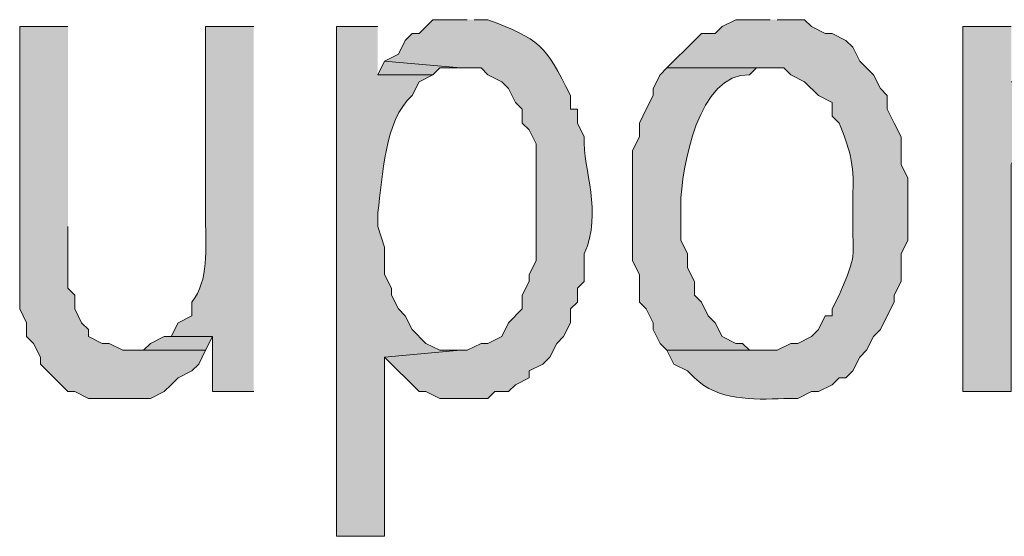
# Model space of a CAD drawing. Extents: x 17 to 595, y 17 to 775.
# Drawn here: x 361 to 370, y 44 to 48 of the extents above; entities that cross this region are included whole.
import ezdxf

# ---------------------------------------------------------------- set-up
doc = ezdxf.new("R2010")
doc.units = 0
doc.header["$MEASUREMENT"] = 0
doc.layers.add('Layer 1', color=7, linetype='Continuous', lineweight=0)

msp = doc.modelspace()

# ---------------------------------------------------------------- hatches: boundary and pattern name
at = {"layer": 'Layer 1', "true_color": 0x000000, "transparency": 33554687}
for points in [[(361.5, 48.06), (361.08, 48.06), (361.08, 45.6), (361.14, 45.48), (361.14, 45.36), (361.2, 45.3), (361.26, 45.18), (361.26, 45.12), (361.5, 44.88), (361.56, 44.88), (361.68, 44.82), (362.22, 44.82), (362.34, 44.88), (362.4, 44.94), (362.46, 45), (362.58, 45.06), (362.64, 45.12), (362.7, 45.24), (361.98, 45.24), (361.86, 45.3), (361.8, 45.3), (361.68, 45.36), (361.68, 45.42), (361.62, 45.48), (361.56, 45.6), (361.56, 45.72), (361.5, 45.78), (361.5, 46.32)], [(369.72, 48.06), (369.3, 48.06), (369.3, 44.88), (369.72, 44.88), (369.72, 46.86), (369.78, 46.98), (369.78, 47.1), (369.84, 47.22), (369.84, 47.28), (369.9, 47.4), (370.02, 47.52), (370.14, 47.58), (369.72, 47.58)], [(364.26, 47.76), (364.2, 47.64), (364.68, 47.64), (364.74, 47.7), (364.92, 47.7)], [(362.4, 45.36), (362.34, 45.36), (362.22, 45.3), (362.16, 45.24), (362.04, 45.24), (362.7, 45.24), (362.76, 45.36)]]:
    msp.add_hatch(color=18, dxfattribs=at).paths.add_polyline_path(points)
h = msp.add_hatch(color=18, dxfattribs=at)
edge = h.paths.add_edge_path()
edge.add_spline(control_points=[(363.12, 48.06), (363.12, 48.06), (362.7, 48.06), (362.7, 48.06), (362.7, 48.06), (362.7, 46.38), (362.7, 46.38), (362.7, 46.126), (362.731, 45.852), (362.58, 45.66), (362.58, 45.66), (362.58, 45.54), (362.58, 45.54), (362.58, 45.54), (362.46, 45.48), (362.46, 45.48), (362.46, 45.48), (362.4, 45.36), (362.4, 45.36), (362.4, 45.36), (362.76, 45.36), (362.76, 45.36), (362.76, 45.36), (362.76, 44.88), (362.76, 44.88), (362.76, 44.88), (363.12, 44.88), (363.12, 44.88)], knot_values=[0, 0, 0, 0, 1, 1, 1, 2, 2, 2, 3, 3, 3, 4, 4, 4, 5, 5, 5, 6, 6, 6, 7, 7, 7, 8, 8, 8, 9, 9, 9, 9], degree=3, periodic=0)
edge.add_line((363.12, 44.88), (363.12, 48.06))
h = msp.add_hatch(color=18, dxfattribs=at)
edge = h.paths.add_edge_path()
edge.add_spline(control_points=[(364.2, 48.06), (364.2, 48.06), (363.84, 48.06), (363.84, 48.06), (363.84, 48.06), (363.84, 43.62), (363.84, 43.62), (363.84, 43.62), (364.26, 43.62), (364.26, 43.62), (364.26, 43.62), (364.26, 45.18), (364.26, 45.18), (364.26, 45.18), (364.92, 45.24), (364.92, 45.24), (364.92, 45.24), (364.74, 45.24), (364.74, 45.24), (364.74, 45.24), (364.62, 45.3), (364.62, 45.3), (364.62, 45.3), (364.5, 45.42), (364.5, 45.42), (364.5, 45.42), (364.44, 45.54), (364.44, 45.54), (364.44, 45.54), (364.38, 45.6), (364.38, 45.6), (364.38, 45.6), (364.32, 45.72), (364.32, 45.72), (364.32, 45.72), (364.32, 45.78), (364.32, 45.78), (364.32, 45.78), (364.26, 45.9), (364.26, 45.9), (364.26, 45.9), (364.26, 46.14), (364.26, 46.14), (364.26, 46.14), (364.2, 46.32), (364.2, 46.32), (364.2, 46.32), (364.2, 46.44), (364.2, 46.44), (364.248, 46.761), (364.254, 47.237), (364.5, 47.46), (364.5, 47.46), (364.56, 47.58), (364.56, 47.58), (364.56, 47.58), (364.68, 47.64), (364.68, 47.64), (364.68, 47.64), (364.2, 47.64), (364.2, 47.64)], knot_values=[0, 0, 0, 0, 1, 1, 1, 2, 2, 2, 3, 3, 3, 4, 4, 4, 5, 5, 5, 6, 6, 6, 7, 7, 7, 8, 8, 8, 9, 9, 9, 10, 10, 10, 11, 11, 11, 12, 12, 12, 13, 13, 13, 14, 14, 14, 15, 15, 15, 16, 16, 16, 17, 17, 17, 18, 18, 18, 19, 19, 19, 20, 20, 20, 20], degree=3, periodic=0)
edge.add_line((364.2, 47.64), (364.2, 48.06))
h = msp.add_hatch(color=18, dxfattribs=at)
edge = h.paths.add_edge_path()
edge.add_spline(control_points=[(364.98, 48.12), (364.98, 48.12), (364.68, 48.12), (364.68, 48.12), (364.68, 48.12), (364.56, 48), (364.56, 48), (364.56, 48), (364.5, 48), (364.5, 48), (364.5, 48), (364.44, 47.94), (364.44, 47.94), (364.44, 47.94), (364.38, 47.82), (364.38, 47.82), (364.38, 47.82), (364.26, 47.76), (364.26, 47.76), (364.26, 47.76), (364.92, 47.7), (364.92, 47.7), (364.92, 47.7), (365.1, 47.7), (365.1, 47.7), (365.1, 47.7), (365.16, 47.64), (365.16, 47.64), (365.16, 47.64), (365.28, 47.58), (365.28, 47.58), (365.28, 47.58), (365.34, 47.52), (365.34, 47.52), (365.34, 47.52), (365.4, 47.4), (365.4, 47.4), (365.4, 47.4), (365.46, 47.34), (365.46, 47.34), (365.46, 47.34), (365.46, 47.22), (365.46, 47.22), (365.46, 47.22), (365.52, 47.16), (365.52, 47.16), (365.52, 47.16), (365.58, 47.04), (365.58, 47.04), (365.58, 47.04), (365.58, 46.02), (365.58, 46.02), (365.58, 46.02), (365.52, 45.9), (365.52, 45.9), (365.52, 45.9), (365.52, 45.84), (365.52, 45.84), (365.52, 45.84), (365.46, 45.72), (365.46, 45.72), (365.46, 45.72), (365.46, 45.6), (365.46, 45.6), (365.46, 45.6), (365.34, 45.48), (365.34, 45.48), (365.34, 45.48), (365.28, 45.36), (365.28, 45.36), (365.28, 45.36), (365.16, 45.3), (365.16, 45.3), (365.16, 45.3), (365.1, 45.3), (365.1, 45.3), (365.1, 45.3), (364.98, 45.24), (364.98, 45.24), (364.98, 45.24), (364.92, 45.24), (364.92, 45.24), (364.92, 45.24), (364.26, 45.18), (364.26, 45.18), (364.26, 45.18), (364.56, 44.88), (364.56, 44.88), (364.56, 44.88), (364.62, 44.88), (364.62, 44.88), (364.62, 44.88), (364.74, 44.82), (364.74, 44.82), (364.74, 44.82), (365.16, 44.82), (365.16, 44.82), (365.16, 44.82), (365.22, 44.88), (365.22, 44.88), (365.22, 44.88), (365.34, 44.88), (365.34, 44.88), (365.34, 44.88), (365.4, 44.94), (365.4, 44.94), (365.4, 44.94), (365.52, 45), (365.52, 45), (365.52, 45), (365.52, 45.06), (365.52, 45.06), (365.52, 45.06), (365.64, 45.12), (365.64, 45.12), (365.64, 45.12), (365.7, 45.18), (365.7, 45.18), (365.7, 45.18), (365.76, 45.3), (365.76, 45.3), (365.76, 45.3), (365.82, 45.36), (365.82, 45.36), (365.82, 45.36), (365.88, 45.48), (365.88, 45.48), (365.88, 45.48), (365.88, 45.6), (365.88, 45.6), (365.88, 45.6), (365.94, 45.66), (365.94, 45.66), (365.94, 45.66), (365.94, 45.78), (365.94, 45.78), (365.94, 45.78), (366, 45.84), (366, 45.84), (366, 45.84), (366, 46.08), (366, 46.08), (366.163, 46.451), (365.986, 46.803), (366, 47.1), (366, 47.1), (365.94, 47.22), (365.94, 47.22), (365.94, 47.22), (365.94, 47.34), (365.94, 47.34), (365.94, 47.34), (365.88, 47.34), (365.88, 47.34), (365.88, 47.34), (365.88, 47.46), (365.88, 47.46), (365.658, 47.904), (365.612, 47.948), (365.16, 48.12), (365.16, 48.12), (365.04, 48.12), (365.04, 48.12)], knot_values=[0, 0, 0, 0, 1, 1, 1, 2, 2, 2, 3, 3, 3, 4, 4, 4, 5, 5, 5, 6, 6, 6, 7, 7, 7, 8, 8, 8, 9, 9, 9, 10, 10, 10, 11, 11, 11, 12, 12, 12, 13, 13, 13, 14, 14, 14, 15, 15, 15, 16, 16, 16, 17, 17, 17, 18, 18, 18, 19, 19, 19, 20, 20, 20, 21, 21, 21, 22, 22, 22, 23, 23, 23, 24, 24, 24, 25, 25, 25, 26, 26, 26, 27, 27, 27, 28, 28, 28, 29, 29, 29, 30, 30, 30, 31, 31, 31, 32, 32, 32, 33, 33, 33, 34, 34, 34, 35, 35, 35, 36, 36, 36, 37, 37, 37, 38, 38, 38, 39, 39, 39, 40, 40, 40, 41, 41, 41, 42, 42, 42, 43, 43, 43, 44, 44, 44, 45, 45, 45, 46, 46, 46, 47, 47, 47, 48, 48, 48, 49, 49, 49, 50, 50, 50, 51, 51, 51, 52, 52, 52, 53, 53, 53, 54, 54, 54, 54], degree=3, periodic=0)
edge.add_line((365.04, 48.12), (364.98, 48.12))
h = msp.add_hatch(color=18, dxfattribs=at)
edge = h.paths.add_edge_path()
edge.add_spline(control_points=[(367.62, 48.12), (367.62, 48.12), (367.32, 48.12), (367.32, 48.12), (367.32, 48.12), (367.2, 48.06), (367.2, 48.06), (367.2, 48.06), (367.14, 48), (367.14, 48), (367.14, 48), (367.02, 48), (367.02, 48), (367.02, 48), (366.96, 47.94), (366.96, 47.94), (366.96, 47.94), (366.72, 47.7), (366.72, 47.7), (366.72, 47.7), (367.74, 47.7), (367.74, 47.7), (367.74, 47.7), (367.8, 47.64), (367.8, 47.64), (367.8, 47.64), (367.92, 47.58), (367.92, 47.58), (367.92, 47.58), (368.04, 47.46), (368.04, 47.46), (368.04, 47.46), (368.16, 47.4), (368.16, 47.4), (368.16, 47.4), (368.16, 47.28), (368.16, 47.28), (368.16, 47.28), (368.22, 47.22), (368.22, 47.22), (368.304, 47.02), (368.359, 46.846), (368.34, 46.62), (368.34, 46.62), (368.34, 46.44), (368.34, 46.44), (368.334, 45.99), (368.386, 46.118), (368.22, 45.72), (368.22, 45.72), (368.16, 45.6), (368.16, 45.6), (368.16, 45.6), (368.16, 45.54), (368.16, 45.54), (368.16, 45.54), (368.1, 45.54), (368.1, 45.54), (368.1, 45.54), (368.04, 45.42), (368.04, 45.42), (368.04, 45.42), (367.98, 45.36), (367.98, 45.36), (367.98, 45.36), (367.86, 45.3), (367.86, 45.3), (367.86, 45.3), (367.8, 45.3), (367.8, 45.3), (367.8, 45.3), (367.68, 45.24), (367.68, 45.24), (367.68, 45.24), (366.72, 45.24), (366.72, 45.24), (366.72, 45.24), (366.78, 45.12), (366.78, 45.12), (366.78, 45.12), (366.9, 45.06), (366.9, 45.06), (366.9, 45.06), (366.96, 45), (366.96, 45), (367.167, 44.801), (367.466, 44.81), (367.74, 44.82), (367.74, 44.82), (367.86, 44.82), (367.86, 44.82), (367.86, 44.82), (367.98, 44.88), (367.98, 44.88), (367.98, 44.88), (368.04, 44.88), (368.04, 44.88), (368.04, 44.88), (368.16, 44.94), (368.16, 44.94), (368.16, 44.94), (368.22, 45), (368.22, 45), (368.22, 45), (368.28, 45), (368.28, 45), (368.28, 45), (368.34, 45.06), (368.34, 45.06), (368.34, 45.06), (368.4, 45.18), (368.4, 45.18), (368.4, 45.18), (368.46, 45.24), (368.46, 45.24), (368.46, 45.24), (368.52, 45.36), (368.52, 45.36), (368.52, 45.36), (368.58, 45.42), (368.58, 45.42), (368.58, 45.42), (368.64, 45.54), (368.64, 45.54), (368.64, 45.54), (368.7, 45.66), (368.7, 45.66), (368.7, 45.66), (368.7, 45.72), (368.7, 45.72), (368.7, 45.72), (368.76, 45.84), (368.76, 45.84), (368.76, 45.84), (368.76, 46.08), (368.76, 46.08), (368.76, 46.08), (368.82, 46.2), (368.82, 46.2), (368.82, 46.2), (368.82, 46.74), (368.82, 46.74), (368.82, 46.74), (368.76, 46.86), (368.76, 46.86), (368.76, 46.86), (368.76, 47.1), (368.76, 47.1), (368.76, 47.1), (368.7, 47.22), (368.7, 47.22), (368.7, 47.22), (368.64, 47.34), (368.64, 47.34), (368.64, 47.34), (368.64, 47.46), (368.64, 47.46), (368.64, 47.46), (368.58, 47.52), (368.58, 47.52), (368.58, 47.52), (368.52, 47.64), (368.52, 47.64), (368.52, 47.64), (368.4, 47.76), (368.4, 47.76), (368.4, 47.76), (368.34, 47.88), (368.34, 47.88), (368.34, 47.88), (368.28, 47.94), (368.28, 47.94), (368.28, 47.94), (368.16, 48), (368.16, 48), (368.16, 48), (368.1, 48), (368.1, 48), (368.1, 48), (367.98, 48.06), (367.98, 48.06), (367.98, 48.06), (367.92, 48.12), (367.92, 48.12), (367.92, 48.12), (367.68, 48.12), (367.68, 48.12)], knot_values=[0, 0, 0, 0, 1, 1, 1, 2, 2, 2, 3, 3, 3, 4, 4, 4, 5, 5, 5, 6, 6, 6, 7, 7, 7, 8, 8, 8, 9, 9, 9, 10, 10, 10, 11, 11, 11, 12, 12, 12, 13, 13, 13, 14, 14, 14, 15, 15, 15, 16, 16, 16, 17, 17, 17, 18, 18, 18, 19, 19, 19, 20, 20, 20, 21, 21, 21, 22, 22, 22, 23, 23, 23, 24, 24, 24, 25, 25, 25, 26, 26, 26, 27, 27, 27, 28, 28, 28, 29, 29, 29, 30, 30, 30, 31, 31, 31, 32, 32, 32, 33, 33, 33, 34, 34, 34, 35, 35, 35, 36, 36, 36, 37, 37, 37, 38, 38, 38, 39, 39, 39, 40, 40, 40, 41, 41, 41, 42, 42, 42, 43, 43, 43, 44, 44, 44, 45, 45, 45, 46, 46, 46, 47, 47, 47, 48, 48, 48, 49, 49, 49, 50, 50, 50, 51, 51, 51, 52, 52, 52, 53, 53, 53, 54, 54, 54, 55, 55, 55, 56, 56, 56, 57, 57, 57, 58, 58, 58, 59, 59, 59, 60, 60, 60, 61, 61, 61, 62, 62, 62, 62], degree=3, periodic=0)
edge.add_line((367.68, 48.12), (367.62, 48.12))
h = msp.add_hatch(color=18, dxfattribs=at)
edge = h.paths.add_edge_path()
edge.add_spline(control_points=[(366.72, 47.7), (366.72, 47.7), (366.66, 47.64), (366.66, 47.64), (366.66, 47.64), (366.6, 47.52), (366.6, 47.52), (366.6, 47.52), (366.6, 47.46), (366.6, 47.46), (366.6, 47.46), (366.54, 47.34), (366.54, 47.34), (366.54, 47.34), (366.48, 47.22), (366.48, 47.22), (366.48, 47.22), (366.48, 47.1), (366.48, 47.1), (366.48, 47.1), (366.42, 46.98), (366.42, 46.98), (366.42, 46.98), (366.42, 46.02), (366.42, 46.02), (366.42, 46.02), (366.48, 45.9), (366.48, 45.9), (366.48, 45.9), (366.48, 45.66), (366.48, 45.66), (366.48, 45.66), (366.54, 45.6), (366.54, 45.6), (366.54, 45.6), (366.6, 45.48), (366.6, 45.48), (366.6, 45.48), (366.6, 45.42), (366.6, 45.42), (366.6, 45.42), (366.66, 45.3), (366.66, 45.3), (366.66, 45.3), (366.72, 45.24), (366.72, 45.24), (366.72, 45.24), (367.62, 45.24), (367.62, 45.24), (367.62, 45.24), (367.44, 45.24), (367.44, 45.24), (367.44, 45.24), (367.38, 45.3), (367.38, 45.3), (367.38, 45.3), (367.32, 45.3), (367.32, 45.3), (367.32, 45.3), (367.2, 45.36), (367.2, 45.36), (367.2, 45.36), (367.14, 45.48), (367.14, 45.48), (367.14, 45.48), (367.08, 45.54), (367.08, 45.54), (367.08, 45.54), (367.02, 45.66), (367.02, 45.66), (367.02, 45.66), (366.96, 45.72), (366.96, 45.72), (366.96, 45.72), (366.96, 45.84), (366.96, 45.84), (366.96, 45.84), (366.9, 45.96), (366.9, 45.96), (366.9, 45.96), (366.9, 46.08), (366.9, 46.08), (366.9, 46.08), (366.84, 46.2), (366.84, 46.2), (366.84, 46.2), (366.84, 46.5), (366.84, 46.5), (366.844, 46.833), (366.999, 47.662), (367.44, 47.64), (367.44, 47.64), (367.5, 47.7), (367.5, 47.7), (367.5, 47.7), (367.62, 47.7), (367.62, 47.7)], knot_values=[0, 0, 0, 0, 1, 1, 1, 2, 2, 2, 3, 3, 3, 4, 4, 4, 5, 5, 5, 6, 6, 6, 7, 7, 7, 8, 8, 8, 9, 9, 9, 10, 10, 10, 11, 11, 11, 12, 12, 12, 13, 13, 13, 14, 14, 14, 15, 15, 15, 16, 16, 16, 17, 17, 17, 18, 18, 18, 19, 19, 19, 20, 20, 20, 21, 21, 21, 22, 22, 22, 23, 23, 23, 24, 24, 24, 25, 25, 25, 26, 26, 26, 27, 27, 27, 28, 28, 28, 29, 29, 29, 30, 30, 30, 31, 31, 31, 32, 32, 32, 32], degree=3, periodic=0)
edge.add_line((367.62, 47.7), (366.72, 47.7))

# ---------------------------------------------------------------- linework, layer by layer
at = {"layer": 'Layer 1'}
for points in [[(361.5, 48.06), (361.08, 48.06), (361.08, 45.6), (361.14, 45.48), (361.14, 45.36), (361.2, 45.3), (361.26, 45.18), (361.26, 45.12), (361.5, 44.88), (361.56, 44.88), (361.68, 44.82), (362.22, 44.82), (362.34, 44.88), (362.4, 44.94), (362.46, 45), (362.58, 45.06), (362.64, 45.12), (362.7, 45.24), (361.98, 45.24), (361.86, 45.3), (361.8, 45.3), (361.68, 45.36), (361.68, 45.42), (361.62, 45.48), (361.56, 45.6), (361.56, 45.72), (361.5, 45.78), (361.5, 46.32)], [(369.72, 48.06), (369.3, 48.06), (369.3, 44.88), (369.72, 44.88), (369.72, 46.86), (369.78, 46.98), (369.78, 47.1), (369.84, 47.22), (369.84, 47.28), (369.9, 47.4), (370.02, 47.52), (370.14, 47.58), (369.72, 47.58)], [(364.26, 47.76), (364.2, 47.64), (364.68, 47.64), (364.74, 47.7), (364.92, 47.7)], [(362.4, 45.36), (362.34, 45.36), (362.22, 45.3), (362.16, 45.24), (362.04, 45.24), (362.7, 45.24), (362.76, 45.36)]]:
    msp.add_lwpolyline(points, dxfattribs=at)
for points, knots in [([(363.12, 48.06), (363.12, 48.06), (362.7, 48.06), (362.7, 48.06), (362.7, 48.06), (362.7, 46.38), (362.7, 46.38), (362.7, 46.126), (362.731, 45.852), (362.58, 45.66), (362.58, 45.66), (362.58, 45.54), (362.58, 45.54), (362.58, 45.54), (362.46, 45.48), (362.46, 45.48), (362.46, 45.48), (362.4, 45.36), (362.4, 45.36), (362.4, 45.36), (362.76, 45.36), (362.76, 45.36), (362.76, 45.36), (362.76, 44.88), (362.76, 44.88), (362.76, 44.88), (363.12, 44.88), (363.12, 44.88)], [0, 0, 0, 0, 1, 1, 1, 2, 2, 2, 3, 3, 3, 4, 4, 4, 5, 5, 5, 6, 6, 6, 7, 7, 7, 8, 8, 8, 9, 9, 9, 9]), ([(364.2, 48.06), (364.2, 48.06), (363.84, 48.06), (363.84, 48.06), (363.84, 48.06), (363.84, 43.62), (363.84, 43.62), (363.84, 43.62), (364.26, 43.62), (364.26, 43.62), (364.26, 43.62), (364.26, 45.18), (364.26, 45.18), (364.26, 45.18), (364.92, 45.24), (364.92, 45.24), (364.92, 45.24), (364.74, 45.24), (364.74, 45.24), (364.74, 45.24), (364.62, 45.3), (364.62, 45.3), (364.62, 45.3), (364.5, 45.42), (364.5, 45.42), (364.5, 45.42), (364.44, 45.54), (364.44, 45.54), (364.44, 45.54), (364.38, 45.6), (364.38, 45.6), (364.38, 45.6), (364.32, 45.72), (364.32, 45.72), (364.32, 45.72), (364.32, 45.78), (364.32, 45.78), (364.32, 45.78), (364.26, 45.9), (364.26, 45.9), (364.26, 45.9), (364.26, 46.14), (364.26, 46.14), (364.26, 46.14), (364.2, 46.32), (364.2, 46.32), (364.2, 46.32), (364.2, 46.44), (364.2, 46.44), (364.248, 46.761), (364.254, 47.237), (364.5, 47.46), (364.5, 47.46), (364.56, 47.58), (364.56, 47.58), (364.56, 47.58), (364.68, 47.64), (364.68, 47.64), (364.68, 47.64), (364.2, 47.64), (364.2, 47.64)], [0, 0, 0, 0, 1, 1, 1, 2, 2, 2, 3, 3, 3, 4, 4, 4, 5, 5, 5, 6, 6, 6, 7, 7, 7, 8, 8, 8, 9, 9, 9, 10, 10, 10, 11, 11, 11, 12, 12, 12, 13, 13, 13, 14, 14, 14, 15, 15, 15, 16, 16, 16, 17, 17, 17, 18, 18, 18, 19, 19, 19, 20, 20, 20, 20]), ([(364.98, 48.12), (364.98, 48.12), (364.68, 48.12), (364.68, 48.12), (364.68, 48.12), (364.56, 48), (364.56, 48), (364.56, 48), (364.5, 48), (364.5, 48), (364.5, 48), (364.44, 47.94), (364.44, 47.94), (364.44, 47.94), (364.38, 47.82), (364.38, 47.82), (364.38, 47.82), (364.26, 47.76), (364.26, 47.76), (364.26, 47.76), (364.92, 47.7), (364.92, 47.7), (364.92, 47.7), (365.1, 47.7), (365.1, 47.7), (365.1, 47.7), (365.16, 47.64), (365.16, 47.64), (365.16, 47.64), (365.28, 47.58), (365.28, 47.58), (365.28, 47.58), (365.34, 47.52), (365.34, 47.52), (365.34, 47.52), (365.4, 47.4), (365.4, 47.4), (365.4, 47.4), (365.46, 47.34), (365.46, 47.34), (365.46, 47.34), (365.46, 47.22), (365.46, 47.22), (365.46, 47.22), (365.52, 47.16), (365.52, 47.16), (365.52, 47.16), (365.58, 47.04), (365.58, 47.04), (365.58, 47.04), (365.58, 46.02), (365.58, 46.02), (365.58, 46.02), (365.52, 45.9), (365.52, 45.9), (365.52, 45.9), (365.52, 45.84), (365.52, 45.84), (365.52, 45.84), (365.46, 45.72), (365.46, 45.72), (365.46, 45.72), (365.46, 45.6), (365.46, 45.6), (365.46, 45.6), (365.34, 45.48), (365.34, 45.48), (365.34, 45.48), (365.28, 45.36), (365.28, 45.36), (365.28, 45.36), (365.16, 45.3), (365.16, 45.3), (365.16, 45.3), (365.1, 45.3), (365.1, 45.3), (365.1, 45.3), (364.98, 45.24), (364.98, 45.24), (364.98, 45.24), (364.92, 45.24), (364.92, 45.24), (364.92, 45.24), (364.26, 45.18), (364.26, 45.18), (364.26, 45.18), (364.56, 44.88), (364.56, 44.88), (364.56, 44.88), (364.62, 44.88), (364.62, 44.88), (364.62, 44.88), (364.74, 44.82), (364.74, 44.82), (364.74, 44.82), (365.16, 44.82), (365.16, 44.82), (365.16, 44.82), (365.22, 44.88), (365.22, 44.88), (365.22, 44.88), (365.34, 44.88), (365.34, 44.88), (365.34, 44.88), (365.4, 44.94), (365.4, 44.94), (365.4, 44.94), (365.52, 45), (365.52, 45), (365.52, 45), (365.52, 45.06), (365.52, 45.06), (365.52, 45.06), (365.64, 45.12), (365.64, 45.12), (365.64, 45.12), (365.7, 45.18), (365.7, 45.18), (365.7, 45.18), (365.76, 45.3), (365.76, 45.3), (365.76, 45.3), (365.82, 45.36), (365.82, 45.36), (365.82, 45.36), (365.88, 45.48), (365.88, 45.48), (365.88, 45.48), (365.88, 45.6), (365.88, 45.6), (365.88, 45.6), (365.94, 45.66), (365.94, 45.66), (365.94, 45.66), (365.94, 45.78), (365.94, 45.78), (365.94, 45.78), (366, 45.84), (366, 45.84), (366, 45.84), (366, 46.08), (366, 46.08), (366.163, 46.451), (365.986, 46.803), (366, 47.1), (366, 47.1), (365.94, 47.22), (365.94, 47.22), (365.94, 47.22), (365.94, 47.34), (365.94, 47.34), (365.94, 47.34), (365.88, 47.34), (365.88, 47.34), (365.88, 47.34), (365.88, 47.46), (365.88, 47.46), (365.658, 47.904), (365.612, 47.948), (365.16, 48.12), (365.16, 48.12), (365.04, 48.12), (365.04, 48.12)], [0, 0, 0, 0, 1, 1, 1, 2, 2, 2, 3, 3, 3, 4, 4, 4, 5, 5, 5, 6, 6, 6, 7, 7, 7, 8, 8, 8, 9, 9, 9, 10, 10, 10, 11, 11, 11, 12, 12, 12, 13, 13, 13, 14, 14, 14, 15, 15, 15, 16, 16, 16, 17, 17, 17, 18, 18, 18, 19, 19, 19, 20, 20, 20, 21, 21, 21, 22, 22, 22, 23, 23, 23, 24, 24, 24, 25, 25, 25, 26, 26, 26, 27, 27, 27, 28, 28, 28, 29, 29, 29, 30, 30, 30, 31, 31, 31, 32, 32, 32, 33, 33, 33, 34, 34, 34, 35, 35, 35, 36, 36, 36, 37, 37, 37, 38, 38, 38, 39, 39, 39, 40, 40, 40, 41, 41, 41, 42, 42, 42, 43, 43, 43, 44, 44, 44, 45, 45, 45, 46, 46, 46, 47, 47, 47, 48, 48, 48, 49, 49, 49, 50, 50, 50, 51, 51, 51, 52, 52, 52, 53, 53, 53, 54, 54, 54, 54]), ([(367.62, 48.12), (367.62, 48.12), (367.32, 48.12), (367.32, 48.12), (367.32, 48.12), (367.2, 48.06), (367.2, 48.06), (367.2, 48.06), (367.14, 48), (367.14, 48), (367.14, 48), (367.02, 48), (367.02, 48), (367.02, 48), (366.96, 47.94), (366.96, 47.94), (366.96, 47.94), (366.72, 47.7), (366.72, 47.7), (366.72, 47.7), (367.74, 47.7), (367.74, 47.7), (367.74, 47.7), (367.8, 47.64), (367.8, 47.64), (367.8, 47.64), (367.92, 47.58), (367.92, 47.58), (367.92, 47.58), (368.04, 47.46), (368.04, 47.46), (368.04, 47.46), (368.16, 47.4), (368.16, 47.4), (368.16, 47.4), (368.16, 47.28), (368.16, 47.28), (368.16, 47.28), (368.22, 47.22), (368.22, 47.22), (368.304, 47.02), (368.359, 46.846), (368.34, 46.62), (368.34, 46.62), (368.34, 46.44), (368.34, 46.44), (368.334, 45.99), (368.386, 46.118), (368.22, 45.72), (368.22, 45.72), (368.16, 45.6), (368.16, 45.6), (368.16, 45.6), (368.16, 45.54), (368.16, 45.54), (368.16, 45.54), (368.1, 45.54), (368.1, 45.54), (368.1, 45.54), (368.04, 45.42), (368.04, 45.42), (368.04, 45.42), (367.98, 45.36), (367.98, 45.36), (367.98, 45.36), (367.86, 45.3), (367.86, 45.3), (367.86, 45.3), (367.8, 45.3), (367.8, 45.3), (367.8, 45.3), (367.68, 45.24), (367.68, 45.24), (367.68, 45.24), (366.72, 45.24), (366.72, 45.24), (366.72, 45.24), (366.78, 45.12), (366.78, 45.12), (366.78, 45.12), (366.9, 45.06), (366.9, 45.06), (366.9, 45.06), (366.96, 45), (366.96, 45), (367.167, 44.801), (367.466, 44.81), (367.74, 44.82), (367.74, 44.82), (367.86, 44.82), (367.86, 44.82), (367.86, 44.82), (367.98, 44.88), (367.98, 44.88), (367.98, 44.88), (368.04, 44.88), (368.04, 44.88), (368.04, 44.88), (368.16, 44.94), (368.16, 44.94), (368.16, 44.94), (368.22, 45), (368.22, 45), (368.22, 45), (368.28, 45), (368.28, 45), (368.28, 45), (368.34, 45.06), (368.34, 45.06), (368.34, 45.06), (368.4, 45.18), (368.4, 45.18), (368.4, 45.18), (368.46, 45.24), (368.46, 45.24), (368.46, 45.24), (368.52, 45.36), (368.52, 45.36), (368.52, 45.36), (368.58, 45.42), (368.58, 45.42), (368.58, 45.42), (368.64, 45.54), (368.64, 45.54), (368.64, 45.54), (368.7, 45.66), (368.7, 45.66), (368.7, 45.66), (368.7, 45.72), (368.7, 45.72), (368.7, 45.72), (368.76, 45.84), (368.76, 45.84), (368.76, 45.84), (368.76, 46.08), (368.76, 46.08), (368.76, 46.08), (368.82, 46.2), (368.82, 46.2), (368.82, 46.2), (368.82, 46.74), (368.82, 46.74), (368.82, 46.74), (368.76, 46.86), (368.76, 46.86), (368.76, 46.86), (368.76, 47.1), (368.76, 47.1), (368.76, 47.1), (368.7, 47.22), (368.7, 47.22), (368.7, 47.22), (368.64, 47.34), (368.64, 47.34), (368.64, 47.34), (368.64, 47.46), (368.64, 47.46), (368.64, 47.46), (368.58, 47.52), (368.58, 47.52), (368.58, 47.52), (368.52, 47.64), (368.52, 47.64), (368.52, 47.64), (368.4, 47.76), (368.4, 47.76), (368.4, 47.76), (368.34, 47.88), (368.34, 47.88), (368.34, 47.88), (368.28, 47.94), (368.28, 47.94), (368.28, 47.94), (368.16, 48), (368.16, 48), (368.16, 48), (368.1, 48), (368.1, 48), (368.1, 48), (367.98, 48.06), (367.98, 48.06), (367.98, 48.06), (367.92, 48.12), (367.92, 48.12), (367.92, 48.12), (367.68, 48.12), (367.68, 48.12)], [0, 0, 0, 0, 1, 1, 1, 2, 2, 2, 3, 3, 3, 4, 4, 4, 5, 5, 5, 6, 6, 6, 7, 7, 7, 8, 8, 8, 9, 9, 9, 10, 10, 10, 11, 11, 11, 12, 12, 12, 13, 13, 13, 14, 14, 14, 15, 15, 15, 16, 16, 16, 17, 17, 17, 18, 18, 18, 19, 19, 19, 20, 20, 20, 21, 21, 21, 22, 22, 22, 23, 23, 23, 24, 24, 24, 25, 25, 25, 26, 26, 26, 27, 27, 27, 28, 28, 28, 29, 29, 29, 30, 30, 30, 31, 31, 31, 32, 32, 32, 33, 33, 33, 34, 34, 34, 35, 35, 35, 36, 36, 36, 37, 37, 37, 38, 38, 38, 39, 39, 39, 40, 40, 40, 41, 41, 41, 42, 42, 42, 43, 43, 43, 44, 44, 44, 45, 45, 45, 46, 46, 46, 47, 47, 47, 48, 48, 48, 49, 49, 49, 50, 50, 50, 51, 51, 51, 52, 52, 52, 53, 53, 53, 54, 54, 54, 55, 55, 55, 56, 56, 56, 57, 57, 57, 58, 58, 58, 59, 59, 59, 60, 60, 60, 61, 61, 61, 62, 62, 62, 62]), ([(366.72, 47.7), (366.72, 47.7), (366.66, 47.64), (366.66, 47.64), (366.66, 47.64), (366.6, 47.52), (366.6, 47.52), (366.6, 47.52), (366.6, 47.46), (366.6, 47.46), (366.6, 47.46), (366.54, 47.34), (366.54, 47.34), (366.54, 47.34), (366.48, 47.22), (366.48, 47.22), (366.48, 47.22), (366.48, 47.1), (366.48, 47.1), (366.48, 47.1), (366.42, 46.98), (366.42, 46.98), (366.42, 46.98), (366.42, 46.02), (366.42, 46.02), (366.42, 46.02), (366.48, 45.9), (366.48, 45.9), (366.48, 45.9), (366.48, 45.66), (366.48, 45.66), (366.48, 45.66), (366.54, 45.6), (366.54, 45.6), (366.54, 45.6), (366.6, 45.48), (366.6, 45.48), (366.6, 45.48), (366.6, 45.42), (366.6, 45.42), (366.6, 45.42), (366.66, 45.3), (366.66, 45.3), (366.66, 45.3), (366.72, 45.24), (366.72, 45.24), (366.72, 45.24), (367.62, 45.24), (367.62, 45.24), (367.62, 45.24), (367.44, 45.24), (367.44, 45.24), (367.44, 45.24), (367.38, 45.3), (367.38, 45.3), (367.38, 45.3), (367.32, 45.3), (367.32, 45.3), (367.32, 45.3), (367.2, 45.36), (367.2, 45.36), (367.2, 45.36), (367.14, 45.48), (367.14, 45.48), (367.14, 45.48), (367.08, 45.54), (367.08, 45.54), (367.08, 45.54), (367.02, 45.66), (367.02, 45.66), (367.02, 45.66), (366.96, 45.72), (366.96, 45.72), (366.96, 45.72), (366.96, 45.84), (366.96, 45.84), (366.96, 45.84), (366.9, 45.96), (366.9, 45.96), (366.9, 45.96), (366.9, 46.08), (366.9, 46.08), (366.9, 46.08), (366.84, 46.2), (366.84, 46.2), (366.84, 46.2), (366.84, 46.5), (366.84, 46.5), (366.844, 46.833), (366.999, 47.662), (367.44, 47.64), (367.44, 47.64), (367.5, 47.7), (367.5, 47.7), (367.5, 47.7), (367.62, 47.7), (367.62, 47.7)], [0, 0, 0, 0, 1, 1, 1, 2, 2, 2, 3, 3, 3, 4, 4, 4, 5, 5, 5, 6, 6, 6, 7, 7, 7, 8, 8, 8, 9, 9, 9, 10, 10, 10, 11, 11, 11, 12, 12, 12, 13, 13, 13, 14, 14, 14, 15, 15, 15, 16, 16, 16, 17, 17, 17, 18, 18, 18, 19, 19, 19, 20, 20, 20, 21, 21, 21, 22, 22, 22, 23, 23, 23, 24, 24, 24, 25, 25, 25, 26, 26, 26, 27, 27, 27, 28, 28, 28, 29, 29, 29, 30, 30, 30, 31, 31, 31, 32, 32, 32, 32])]:
    msp.add_open_spline(points, degree=3, knots=knots, dxfattribs=at)

doc.saveas('drawing.dxf')
